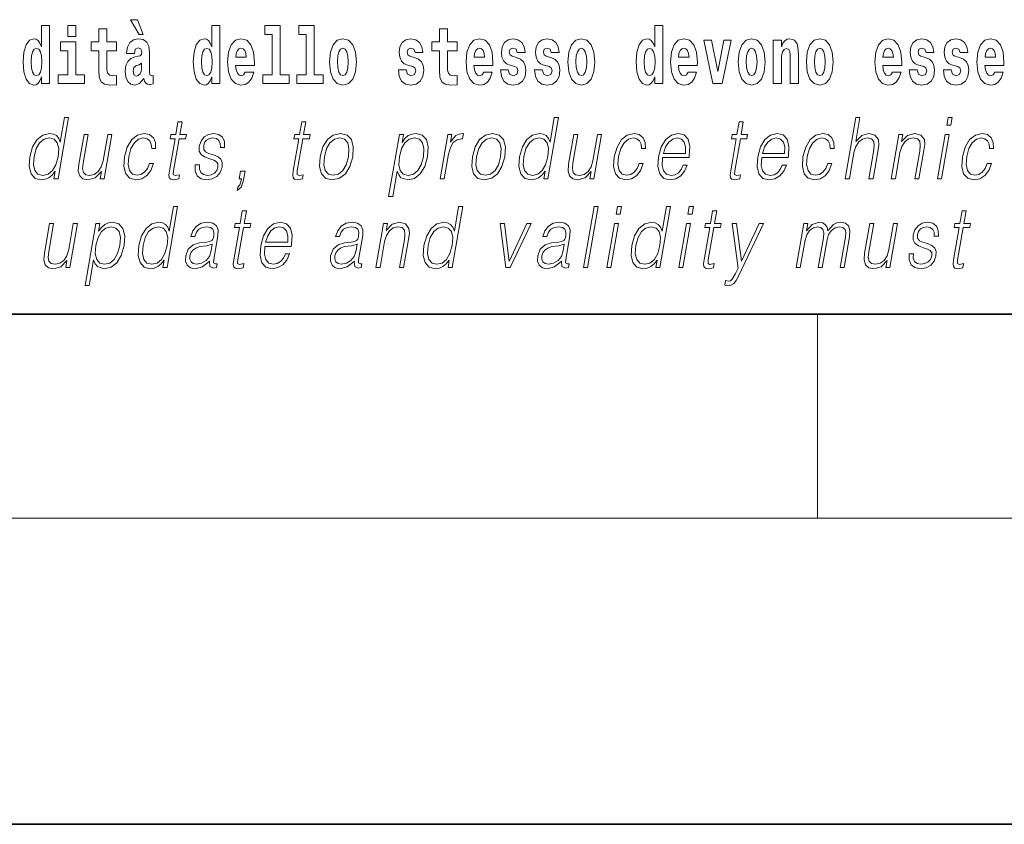
# Model space of a CAD drawing. Extents: x 0 to 420, y 0 to 297.
# Drawn here: x 346 to 365, y 0 to 16 of the extents above; entities that cross this region are included whole.
import ezdxf

# ---------------------------------------------------------------- set-up
doc = ezdxf.new("R2010")
doc.units = 0

msp = doc.modelspace()

# ---------------------------------------------------------------- linework, layer by layer
at = {"color": 7, "lineweight": 35}
for p, q in [((20, 10), (410, 10)), ((230, 10), (410, 10)), ((0, 0), (420, 0))]:
    msp.add_line(p, q, dxfattribs=at)
at = {"color": 7, "lineweight": 13}
for p, q in [((361.25, 6), (361.25, 10)), ((414, 6), (16, 6))]:
    msp.add_line(p, q, dxfattribs=at)
for points in [[(346.036285, 14.648403), (346.036285, 14.516847), (346.194946, 14.516847), (346.194946, 15.654887), (346.036285, 15.654887), (346.036285, 15.238029), (346.00412, 15.309354), (345.968597, 15.360074), (345.92865, 15.388604), (345.88208, 15.398114), (345.797729, 15.366414), (345.731171, 15.277654), (345.687897, 15.135002), (345.672363, 14.943215), (345.687897, 14.749844), (345.731171, 14.605607), (345.797729, 14.516847), (345.88208, 14.486732), (345.929779, 14.496242), (345.969727, 14.524772), (346.00412, 14.575492)], [(346.551086, 15.654887), (346.551086, 15.439325), (346.70755, 15.439325), (346.70755, 15.654887)], [(347.919128, 15.770594), (347.779327, 15.770594), (347.949066, 15.483706), (348.025635, 15.483706)], [(349.375916, 14.648403), (349.375916, 14.516847), (349.534546, 14.516847), (349.534546, 15.654887), (349.375916, 15.654887), (349.375916, 15.238029), (349.343719, 15.309354), (349.308228, 15.360075), (349.26828, 15.388605), (349.22168, 15.398115), (349.13736, 15.366415), (349.070801, 15.277654), (349.027527, 15.135002), (349.011993, 14.943215), (349.027527, 14.749844), (349.070801, 14.605608), (349.13736, 14.516847), (349.22168, 14.486732), (349.269379, 14.496242), (349.309326, 14.524772), (349.343719, 14.575493)], [(350.414398, 15.477365), (350.558655, 15.477365), (350.558655, 14.692783), (350.375549, 14.692783), (350.375549, 14.516847), (350.892609, 14.516847), (350.892609, 14.692783), (350.715088, 14.692783), (350.715088, 15.654887), (350.414398, 15.654887)], [(351.082336, 15.477365), (351.226562, 15.477365), (351.226562, 14.692783), (351.043488, 14.692783), (351.043488, 14.516847), (351.560516, 14.516847), (351.560516, 14.692783), (351.382996, 14.692783), (351.382996, 15.654887), (351.082336, 15.654887)], [(358.058899, 14.648404), (358.058899, 14.516848), (358.21756, 14.516848), (358.21756, 15.654888), (358.058899, 15.654888), (358.058899, 15.238029), (358.026733, 15.309355), (357.991211, 15.360075), (357.951294, 15.388605), (357.904663, 15.398115), (357.820374, 15.366415), (357.753784, 15.277655), (357.71051, 15.135003), (357.694977, 14.943216), (357.71051, 14.749845), (357.753784, 14.605608), (357.820374, 14.516848), (357.904663, 14.486732), (357.952393, 14.496243), (357.99234, 14.524773), (358.026733, 14.575493)], [(347.50415, 15.339469), (347.314453, 15.339469), (347.314453, 15.588316), (347.15799, 15.588316), (347.15799, 15.339469), (347.009338, 15.339469), (347.009338, 15.161947), (347.15799, 15.161947), (347.15799, 14.783129), (347.167969, 14.646818), (347.203491, 14.554887), (347.271179, 14.504167), (347.377686, 14.486732), (347.50415, 14.494657), (347.50415, 14.675348), (347.430939, 14.669008), (347.371033, 14.681688), (347.33551, 14.719728), (347.318878, 14.781544), (347.314453, 14.863965), (347.314453, 15.161947), (347.50415, 15.161947)], [(354.183411, 15.33947), (353.993652, 15.33947), (353.993652, 15.588317), (353.837219, 15.588317), (353.837219, 15.33947), (353.688538, 15.33947), (353.688538, 15.161948), (353.837219, 15.161948), (353.837219, 14.78313), (353.847229, 14.646818), (353.882721, 14.554888), (353.950409, 14.504168), (354.056915, 14.486732), (354.183411, 14.494658), (354.183411, 14.675348), (354.110168, 14.669008), (354.050262, 14.681688), (354.01474, 14.719729), (353.998108, 14.781545), (353.993652, 14.863965), (353.993652, 15.161948), (354.183411, 15.161948)], [(346.878418, 14.692783), (346.70755, 14.692783), (346.70755, 15.339469), (346.40686, 15.339469), (346.40686, 15.161947), (346.551086, 15.161947), (346.551086, 14.692783), (346.361389, 14.692783), (346.361389, 14.516847), (346.878418, 14.516847)], [(347.856995, 15.111227), (347.874756, 15.193647), (347.931335, 15.222178), (347.983459, 15.199988), (348.001221, 15.136587), (347.994568, 15.087452), (347.972382, 15.063677), (347.932434, 15.054167), (347.8703, 15.044657), (347.78598, 15.012957), (347.724945, 14.95431), (347.688354, 14.870305), (347.676147, 14.760939), (347.688354, 14.646818), (347.724945, 14.559642), (347.783752, 14.507337), (347.863647, 14.486732), (347.959045, 14.520017), (348.042267, 14.619873), (348.054474, 14.562812), (348.077789, 14.524772), (348.111084, 14.505752), (348.158783, 14.497827), (348.222015, 14.510507), (348.222015, 14.675348), (348.195374, 14.670593), (348.159882, 14.691198), (348.153229, 14.756184), (348.153229, 15.133417), (348.139923, 15.249124), (348.099976, 15.331544), (348.03006, 15.38068), (347.931335, 15.398115), (347.835907, 15.377509), (347.764893, 15.322034), (347.719421, 15.234859), (347.704987, 15.123907), (347.704987, 15.111227)], [(350.031616, 14.745089), (349.998352, 14.691198), (349.950623, 14.672178), (349.908447, 14.684858), (349.875183, 14.722898), (349.850769, 14.7863), (349.839661, 14.873475), (350.211365, 14.873475), (350.212463, 14.930535), (350.194702, 15.131832), (350.142578, 15.279239), (350.059357, 15.368), (349.946198, 15.398115), (349.838562, 15.366415), (349.755371, 15.277654), (349.702087, 15.133417), (349.684326, 14.943215), (349.702087, 14.749844), (349.755371, 14.605608), (349.836365, 14.516847), (349.942871, 14.486732), (350.031616, 14.502582), (350.102631, 14.548547), (350.156982, 14.627798), (350.198059, 14.745089)], [(351.681458, 14.941631), (351.699219, 14.746675), (351.751343, 14.604023), (351.834564, 14.516847), (351.945526, 14.486732), (352.055359, 14.516847), (352.13858, 14.604023), (352.190735, 14.746675), (352.209595, 14.941631), (352.190735, 15.135003), (352.13858, 15.279239), (352.05426, 15.366415), (351.944397, 15.398115), (351.834564, 15.366415), (351.751343, 15.279239), (351.699219, 15.135003)], [(353.314636, 14.854455), (353.35791, 14.82434), (353.373444, 14.76728), (353.34906, 14.697539), (353.278046, 14.670593), (353.210358, 14.702294), (353.183716, 14.791055), (353.032837, 14.791055), (353.04837, 14.661083), (353.096069, 14.564398), (353.172638, 14.507338), (353.276917, 14.486732), (353.384552, 14.507338), (353.463318, 14.564398), (353.512146, 14.656328), (353.528778, 14.77996), (353.516571, 14.87506), (353.483307, 14.947971), (353.426697, 15.000277), (353.346832, 15.031977), (353.260284, 15.052582), (353.219238, 15.079527), (353.203705, 15.136588), (353.222565, 15.192063), (353.274719, 15.215838), (353.335724, 15.190478), (353.360138, 15.128663), (353.512146, 15.128663), (353.512146, 15.131833), (353.495483, 15.239614), (353.448914, 15.32362), (353.374573, 15.37751), (353.276917, 15.39653), (353.179291, 15.37751), (353.108276, 15.322035), (353.063904, 15.236444), (353.049469, 15.125493), (353.060577, 15.033562), (353.093872, 14.960651), (353.147125, 14.908346), (353.220337, 14.87823)], [(354.707092, 14.74509), (354.673798, 14.691199), (354.626099, 14.672178), (354.583923, 14.684859), (354.550659, 14.722899), (354.526245, 14.7863), (354.515137, 14.873476), (354.886841, 14.873476), (354.887939, 14.930536), (354.870178, 15.131833), (354.818024, 15.27924), (354.734802, 15.368), (354.621643, 15.398115), (354.514038, 15.366415), (354.430817, 15.277655), (354.377563, 15.133418), (354.359802, 14.943216), (354.377563, 14.749845), (354.430817, 14.605608), (354.51181, 14.516848), (354.618317, 14.486732), (354.707092, 14.502583), (354.778076, 14.548548), (354.832458, 14.627798), (354.873505, 14.74509)], [(355.31842, 14.854456), (355.361694, 14.82434), (355.377228, 14.76728), (355.352814, 14.697539), (355.281799, 14.670594), (355.214111, 14.702294), (355.1875, 14.791055), (355.036621, 14.791055), (355.052124, 14.661083), (355.099854, 14.564398), (355.176392, 14.507338), (355.280701, 14.486732), (355.388306, 14.507338), (355.467102, 14.564398), (355.51593, 14.656328), (355.532562, 14.77996), (355.520355, 14.875061), (355.487061, 14.947971), (355.430481, 15.000277), (355.350586, 15.031977), (355.264038, 15.052582), (355.222992, 15.079528), (355.207458, 15.136588), (355.226318, 15.192063), (355.278473, 15.215838), (355.339508, 15.190478), (355.363892, 15.128663), (355.51593, 15.128663), (355.51593, 15.131833), (355.499268, 15.239614), (355.452667, 15.32362), (355.378326, 15.37751), (355.280701, 15.39653), (355.183044, 15.37751), (355.112061, 15.322035), (355.067688, 15.236444), (355.053253, 15.125493), (355.064331, 15.033562), (355.097626, 14.960651), (355.150879, 14.908346), (355.224121, 14.878231)], [(355.986328, 14.854456), (356.029602, 14.82434), (356.045135, 14.76728), (356.020752, 14.697539), (355.949738, 14.670594), (355.88205, 14.702294), (355.855408, 14.791055), (355.704529, 14.791055), (355.720062, 14.661084), (355.767761, 14.564398), (355.84433, 14.507338), (355.948608, 14.486732), (356.056244, 14.507338), (356.13501, 14.564398), (356.183838, 14.656329), (356.20047, 14.77996), (356.188263, 14.875061), (356.154999, 14.947971), (356.098389, 15.000277), (356.018524, 15.031977), (355.931976, 15.052583), (355.89093, 15.079528), (355.875397, 15.136588), (355.894257, 15.192063), (355.946411, 15.215838), (356.007416, 15.190478), (356.03183, 15.128663), (356.183838, 15.128663), (356.183838, 15.131833), (356.167175, 15.239614), (356.120605, 15.32362), (356.046265, 15.37751), (355.948608, 15.39653), (355.850983, 15.37751), (355.779968, 15.322035), (355.735596, 15.236444), (355.721161, 15.125493), (355.732269, 15.033562), (355.765564, 14.960651), (355.818817, 14.908346), (355.892029, 14.878231)], [(356.356934, 14.941631), (356.374664, 14.746675), (356.426819, 14.604023), (356.51004, 14.516848), (356.620972, 14.486732), (356.730835, 14.516848), (356.814026, 14.604023), (356.86618, 14.746675), (356.88504, 14.941631), (356.86618, 15.135003), (356.814026, 15.27924), (356.729706, 15.366415), (356.619873, 15.398115), (356.51004, 15.366415), (356.426819, 15.27924), (356.374664, 15.135003)], [(358.71463, 14.74509), (358.681335, 14.691199), (358.633636, 14.672179), (358.591461, 14.684859), (358.558167, 14.722899), (358.533752, 14.7863), (358.522675, 14.873476), (358.894348, 14.873476), (358.895477, 14.930536), (358.877716, 15.131833), (358.825562, 15.27924), (358.742371, 15.368), (358.629181, 15.398116), (358.521576, 15.366415), (358.438354, 15.277655), (358.385101, 15.133418), (358.36734, 14.943216), (358.385101, 14.749845), (358.438354, 14.605609), (358.519348, 14.516848), (358.625854, 14.486732), (358.71463, 14.502583), (358.785645, 14.548548), (358.839996, 14.627799), (358.881042, 14.74509)], [(359.023071, 15.368), (359.201691, 14.516848), (359.384766, 14.516848), (359.561157, 15.368), (359.413605, 15.368), (359.294891, 14.756185), (359.171753, 15.368)], [(359.696533, 14.941631), (359.714294, 14.746675), (359.766418, 14.604024), (359.84964, 14.516848), (359.960602, 14.486732), (360.070435, 14.516848), (360.153656, 14.604024), (360.205811, 14.746675), (360.22467, 14.941631), (360.205811, 15.135003), (360.153656, 15.27924), (360.069336, 15.366415), (359.959473, 15.398116), (359.84964, 15.366415), (359.766418, 15.27924), (359.714294, 15.135003)], [(360.383301, 15.368001), (360.383301, 14.516848), (360.541992, 14.516848), (360.541992, 14.940046), (360.546417, 15.055753), (360.563049, 15.138173), (360.595215, 15.187309), (360.645172, 15.204744), (360.686218, 15.188894), (360.708405, 15.147683), (360.716187, 15.079528), (360.718384, 14.990767), (360.718384, 14.516848), (360.877045, 14.516848), (360.877045, 15.033563), (360.87149, 15.185724), (360.849304, 15.299845), (360.798279, 15.371171), (360.707275, 15.396531), (360.654053, 15.387021), (360.60965, 15.35849), (360.573059, 15.309355), (360.541992, 15.238029), (360.541992, 15.368001)], [(361.032379, 14.941631), (361.05014, 14.746675), (361.102295, 14.604024), (361.185486, 14.516848), (361.296448, 14.486732), (361.406281, 14.516848), (361.489502, 14.604024), (361.541626, 14.746675), (361.560486, 14.941631), (361.541626, 15.135003), (361.489502, 15.27924), (361.405182, 15.366416), (361.295349, 15.398116), (361.185486, 15.366416), (361.102295, 15.27924), (361.05014, 15.135003)], [(362.722168, 14.74509), (362.688873, 14.691199), (362.641174, 14.672179), (362.598999, 14.684859), (362.565735, 14.722899), (362.541321, 14.786301), (362.530212, 14.873476), (362.901917, 14.873476), (362.903015, 14.930537), (362.885254, 15.131834), (362.833099, 15.27924), (362.749878, 15.368001), (362.636719, 15.398116), (362.529114, 15.366416), (362.445892, 15.277655), (362.392639, 15.133419), (362.374878, 14.943217), (362.392639, 14.749846), (362.445892, 14.605609), (362.526886, 14.516848), (362.633392, 14.486732), (362.722168, 14.502583), (362.793152, 14.548549), (362.847534, 14.627799), (362.88858, 14.74509)], [(363.333496, 14.854456), (363.37677, 14.824341), (363.392303, 14.767281), (363.367889, 14.697539), (363.296875, 14.670594), (363.229187, 14.702294), (363.202576, 14.791056), (363.051697, 14.791056), (363.0672, 14.661084), (363.114929, 14.564399), (363.191467, 14.507338), (363.295776, 14.486732), (363.403381, 14.507338), (363.482178, 14.564399), (363.531006, 14.656329), (363.547638, 14.779961), (363.535431, 14.875061), (363.502136, 14.947972), (363.445557, 15.000278), (363.365662, 15.031978), (363.279114, 15.052583), (363.238068, 15.079528), (363.222534, 15.136589), (363.241394, 15.192064), (363.293549, 15.215839), (363.354584, 15.190479), (363.378967, 15.128664), (363.531006, 15.128664), (363.531006, 15.131834), (363.514343, 15.239614), (363.467743, 15.323621), (363.393402, 15.377511), (363.295776, 15.396531), (363.19812, 15.377511), (363.127136, 15.322036), (363.082764, 15.236444), (363.068329, 15.125494), (363.079407, 15.033563), (363.112701, 14.960652), (363.165955, 14.908346), (363.239197, 14.878231)], [(364.001404, 14.854456), (364.044678, 14.824341), (364.060211, 14.767281), (364.035828, 14.697539), (363.964813, 14.670594), (363.897125, 14.702295), (363.870483, 14.791056), (363.719604, 14.791056), (363.735138, 14.661084), (363.782837, 14.564399), (363.859406, 14.507339), (363.963684, 14.486732), (364.07132, 14.507339), (364.150085, 14.564399), (364.198914, 14.656329), (364.215546, 14.779961), (364.203339, 14.875061), (364.170074, 14.947972), (364.113464, 15.000278), (364.0336, 15.031978), (363.947052, 15.052583), (363.906006, 15.079528), (363.890472, 15.136589), (363.909332, 15.192064), (363.961487, 15.215839), (364.022491, 15.190479), (364.046906, 15.128664), (364.198914, 15.128664), (364.198914, 15.131834), (364.182251, 15.239614), (364.135681, 15.323621), (364.06134, 15.377511), (363.963684, 15.396531), (363.866058, 15.377511), (363.795044, 15.322036), (363.750671, 15.236444), (363.736237, 15.125494), (363.747345, 15.033563), (363.78064, 14.960652), (363.833893, 14.908347), (363.907104, 14.878231)], [(364.725922, 14.74509), (364.692627, 14.6912), (364.644928, 14.672179), (364.602783, 14.684859), (364.569489, 14.7229), (364.545074, 14.786301), (364.533997, 14.873476), (364.90567, 14.873476), (364.906769, 14.930537), (364.889038, 15.131834), (364.836884, 15.27924), (364.753662, 15.368001), (364.640503, 15.398116), (364.532867, 15.366416), (364.449646, 15.277655), (364.396393, 15.133419), (364.378662, 14.943217), (364.396393, 14.749846), (364.449646, 14.605609), (364.53064, 14.516849), (364.637177, 14.486732), (364.725922, 14.502584), (364.796936, 14.548549), (364.851318, 14.627799), (364.892334, 14.74509)], [(345.935333, 15.207912), (345.980804, 15.190477), (346.014099, 15.141342), (346.036285, 15.057337), (346.044067, 14.943215), (346.036285, 14.827509), (346.014099, 14.743504), (345.979706, 14.692783), (345.935333, 14.676933), (345.892059, 14.692783), (345.858765, 14.743504), (345.837677, 14.827509), (345.831024, 14.943215), (345.837677, 15.057337), (345.858765, 15.139757), (345.892059, 15.190477)], [(349.274933, 15.207913), (349.320435, 15.190478), (349.353699, 15.141342), (349.375916, 15.057337), (349.383667, 14.943215), (349.375916, 14.82751), (349.353699, 14.743504), (349.319336, 14.692783), (349.274933, 14.676933), (349.231659, 14.692783), (349.198364, 14.743504), (349.177307, 14.82751), (349.170654, 14.943215), (349.177307, 15.057337), (349.198364, 15.139757), (349.231659, 15.190478)], [(350.049377, 15.036732), (349.843018, 15.036732), (349.851868, 15.109642), (349.875183, 15.165118), (349.907349, 15.199988), (349.946198, 15.212668), (349.987244, 15.199988), (350.019409, 15.166703), (350.039398, 15.111227)], [(351.945526, 15.209498), (351.989899, 15.192063), (352.023193, 15.141343), (352.043152, 15.057337), (352.050934, 14.943216), (352.043152, 14.82751), (352.023193, 14.743505), (351.989899, 14.692783), (351.945526, 14.676933), (351.900024, 14.692783), (351.86676, 14.74509), (351.846771, 14.83068), (351.840118, 14.949556), (351.846771, 15.060507), (351.867859, 15.141343), (351.901123, 15.192063)], [(354.724823, 15.036732), (354.518463, 15.036732), (354.527344, 15.109643), (354.550659, 15.165118), (354.582825, 15.199988), (354.621643, 15.212668), (354.66272, 15.199988), (354.694885, 15.166703), (354.714844, 15.111228)], [(356.620972, 15.209498), (356.665344, 15.192063), (356.698639, 15.141343), (356.718628, 15.057338), (356.726379, 14.943216), (356.718628, 14.827511), (356.698639, 14.743505), (356.665344, 14.692784), (356.620972, 14.676934), (356.5755, 14.692784), (356.542206, 14.74509), (356.522217, 14.83068), (356.515564, 14.949556), (356.522217, 15.060508), (356.543304, 15.141343), (356.576599, 15.192063)], [(357.957947, 15.207914), (358.003418, 15.190478), (358.036713, 15.141343), (358.058899, 15.057338), (358.06665, 14.943216), (358.058899, 14.827511), (358.036713, 14.743505), (358.002319, 14.692784), (357.957947, 14.676934), (357.914673, 14.692784), (357.881378, 14.743505), (357.860291, 14.827511), (357.853638, 14.943216), (357.860291, 15.057338), (357.881378, 15.139758), (357.914673, 15.190478)], [(358.732361, 15.036733), (358.526001, 15.036733), (358.534882, 15.109643), (358.558167, 15.165118), (358.590363, 15.199989), (358.629181, 15.212669), (358.670227, 15.199989), (358.702423, 15.166703), (358.722382, 15.111228)], [(359.960602, 15.209499), (360.004974, 15.192064), (360.038269, 15.141343), (360.058228, 15.057338), (360.06601, 14.943216), (360.058228, 14.827511), (360.038269, 14.743505), (360.004974, 14.692784), (359.960602, 14.676934), (359.9151, 14.692784), (359.881836, 14.74509), (359.861847, 14.830681), (359.855194, 14.949556), (359.861847, 15.060508), (359.882935, 15.141343), (359.916199, 15.192064)], [(361.296448, 15.209499), (361.34082, 15.192064), (361.374115, 15.141344), (361.394073, 15.057338), (361.401855, 14.943216), (361.394073, 14.827511), (361.374115, 14.743505), (361.34082, 14.692784), (361.296448, 14.676934), (361.250946, 14.692784), (361.217651, 14.74509), (361.197693, 14.830681), (361.19104, 14.949556), (361.197693, 15.060508), (361.218781, 15.141344), (361.252075, 15.192064)], [(362.739899, 15.036733), (362.533539, 15.036733), (362.542419, 15.109643), (362.565735, 15.165119), (362.5979, 15.199989), (362.636719, 15.212669), (362.677795, 15.199989), (362.709961, 15.166704), (362.729919, 15.111228)], [(364.743683, 15.036733), (364.537292, 15.036733), (364.546204, 15.109644), (364.569489, 15.165119), (364.601654, 15.199989), (364.640503, 15.212669), (364.681549, 15.199989), (364.713715, 15.166704), (364.733704, 15.111229)], [(347.999023, 14.82117), (347.990112, 14.756184), (347.966827, 14.707048), (347.932434, 14.675348), (347.891388, 14.665838), (347.845886, 14.692783), (347.829254, 14.762524), (347.84256, 14.83068), (347.882507, 14.867135), (347.950195, 14.886155), (347.999023, 14.91944)], [(346.567505, 13.853683), (346.487427, 13.853683), (346.403381, 13.369678), (346.37207, 13.443112), (346.328217, 13.498189), (346.268311, 13.5299), (346.194214, 13.541582), (346.061859, 13.509871), (345.949036, 13.421415), (345.861359, 13.277883), (345.806671, 13.08595), (345.794403, 12.892347), (345.831207, 12.750484), (345.910339, 12.660358), (346.03064, 12.630317), (346.108765, 12.642), (346.179413, 12.672042), (346.244751, 12.725449), (346.304535, 12.800553), (346.279053, 12.653683), (346.359131, 12.653683)], [(348.791107, 13.768564), (348.710999, 13.768564), (348.667786, 13.519886), (348.572998, 13.519886), (348.558807, 13.438106), (348.653595, 13.438106), (348.544067, 12.807229), (348.534424, 12.728787), (348.540894, 12.673711), (348.569061, 12.643669), (348.623108, 12.631986), (348.725098, 12.650345), (348.739014, 12.730456), (348.658691, 12.713766), (348.61972, 12.735463), (348.624176, 12.807229), (348.733704, 13.438106), (348.861877, 13.438106), (348.876099, 13.519886), (348.747925, 13.519886)], [(351.217468, 13.768564), (351.13736, 13.768564), (351.094177, 13.519886), (350.99939, 13.519886), (350.985168, 13.438106), (351.079956, 13.438106), (350.970428, 12.807229), (350.960815, 12.728787), (350.967285, 12.673711), (350.995422, 12.643669), (351.049469, 12.631986), (351.151459, 12.650345), (351.165375, 12.730456), (351.085052, 12.713766), (351.046082, 12.735463), (351.050537, 12.807229), (351.160095, 13.438106), (351.288269, 13.438106), (351.30246, 13.519886), (351.174286, 13.519886)], [(356.170959, 13.853683), (356.09082, 13.853683), (356.006775, 13.369678), (355.975464, 13.443112), (355.931641, 13.498189), (355.871704, 13.5299), (355.797638, 13.541582), (355.665283, 13.509871), (355.55246, 13.421415), (355.464783, 13.277883), (355.410095, 13.08595), (355.397827, 12.892347), (355.434631, 12.750484), (355.513763, 12.660358), (355.634064, 12.630317), (355.712189, 12.642), (355.782837, 12.672042), (355.848175, 12.725449), (355.907959, 12.800553), (355.882446, 12.653683), (355.962555, 12.653683)], [(359.795959, 13.768564), (359.715851, 13.768564), (359.672668, 13.519886), (359.577881, 13.519886), (359.56366, 13.438106), (359.658447, 13.438106), (359.54892, 12.807229), (359.539307, 12.728787), (359.545776, 12.673711), (359.573914, 12.643669), (359.62796, 12.631986), (359.72995, 12.650345), (359.743866, 12.730456), (359.663544, 12.713766), (359.624573, 12.735463), (359.629028, 12.807229), (359.738586, 13.438106), (359.86676, 13.438106), (359.880951, 13.519886), (359.752777, 13.519886)], [(361.795319, 12.653683), (361.875427, 12.653683), (361.964111, 13.164392), (361.999695, 13.284559), (362.059387, 13.374684), (362.135986, 13.43143), (362.227905, 13.453127), (362.311493, 13.434768), (362.354858, 13.384698), (362.365448, 13.29958), (362.351257, 13.179413), (362.259979, 12.653683), (362.340088, 12.653683), (362.431671, 13.181082), (362.451416, 13.317939), (362.445068, 13.419746), (362.377655, 13.508203), (362.259277, 13.541582), (362.118805, 13.501527), (362.00238, 13.384698), (362.083801, 13.853683), (362.003723, 13.853683)], [(363.787628, 13.703474), (363.867737, 13.703474), (363.893829, 13.853683), (363.813721, 13.853683)], [(347.413239, 13.519886), (347.33313, 13.519886), (347.244141, 13.007507), (347.20697, 12.885672), (347.14859, 12.795547), (347.070343, 12.737132), (346.979034, 12.718773), (346.901245, 12.732125), (346.855652, 12.777187), (346.840668, 12.852292), (346.851501, 12.960776), (346.948578, 13.519886), (346.868469, 13.519886), (346.767334, 12.93741), (346.757202, 12.802222), (346.78476, 12.70709), (346.848328, 12.650345), (346.948975, 12.630317), (347.090515, 12.668704), (347.209412, 12.792209), (347.185364, 12.653683), (347.262817, 12.653683)], [(348.151611, 12.952431), (348.110474, 12.853961), (348.05365, 12.780525), (347.985748, 12.735463), (347.909698, 12.720442), (347.820312, 12.743808), (347.761993, 12.815575), (347.73526, 12.930735), (347.746765, 13.089288), (347.789459, 13.242834), (347.856201, 13.357994), (347.939117, 13.428092), (348.035614, 13.453127), (348.105103, 13.438106), (348.157928, 13.396381), (348.187744, 13.329621), (348.195648, 13.244503), (348.273071, 13.244503), (348.268585, 13.36467), (348.228729, 13.458134), (348.153992, 13.519886), (348.050964, 13.541582), (347.917267, 13.509871), (347.804169, 13.419746), (347.717529, 13.274545), (347.662537, 13.080943), (347.650879, 12.890678), (347.686615, 12.750484), (347.767395, 12.662027), (347.887665, 12.631986), (348.003601, 12.653683), (348.102722, 12.717104), (348.178864, 12.817244), (348.23172, 12.952431)], [(349.051453, 12.924058), (349.050293, 12.802222), (349.088837, 12.708759), (349.163086, 12.652014), (349.270142, 12.630317), (349.383118, 12.650345), (349.474579, 12.700415), (349.541595, 12.778856), (349.577698, 12.878996), (349.579987, 12.969121), (349.554199, 13.03588), (349.497192, 13.084281), (349.409058, 13.122667), (349.317841, 13.15104), (349.252289, 13.181082), (349.216339, 13.227814), (349.214996, 13.304586), (349.234467, 13.363001), (349.27359, 13.411402), (349.328217, 13.441443), (349.39566, 13.453127), (349.466797, 13.439775), (349.515137, 13.403057), (349.541046, 13.344643), (349.543457, 13.2662), (349.626221, 13.2662), (349.622192, 13.38136), (349.585205, 13.468147), (349.513031, 13.521555), (349.412354, 13.541582), (349.310059, 13.521555), (349.226624, 13.471485), (349.1633, 13.391374), (349.129883, 13.291235), (349.127747, 13.194434), (349.16452, 13.129343), (349.233582, 13.080943), (349.336365, 13.042556), (349.411865, 13.015852), (349.465668, 12.987479), (349.494476, 12.945755), (349.495178, 12.880665), (349.470245, 12.813906), (349.425507, 12.763836), (349.362305, 12.730456), (349.281494, 12.718773), (349.20932, 12.733794), (349.15918, 12.775518), (349.133087, 12.840609), (349.134216, 12.924058)], [(351.50058, 13.08595), (351.487, 12.892347), (351.524811, 12.748815), (351.609589, 12.660358), (351.739532, 12.631986), (351.879578, 12.662027), (351.994812, 12.748815), (352.081146, 12.892347), (352.137451, 13.08595), (352.148376, 13.279552), (352.111603, 13.421415), (352.026825, 13.509871), (351.897461, 13.541582), (351.757111, 13.509871), (351.641602, 13.421415), (351.553925, 13.277883)], [(352.841156, 12.304865), (352.921265, 12.304865), (353.007935, 12.803891), (353.039978, 12.727118), (353.083832, 12.672042), (353.216797, 12.630317), (353.350159, 12.660358), (353.463013, 12.748815), (353.55069, 12.892347), (353.606995, 13.08595), (353.617615, 13.277883), (353.581146, 13.421415), (353.500366, 13.509871), (353.379028, 13.541582), (353.298218, 13.5299), (353.227295, 13.498189), (353.162689, 13.441443), (353.105286, 13.36467), (353.132263, 13.519886), (353.052124, 13.519886)], [(353.853455, 12.653683), (353.933594, 12.653683), (354.017029, 13.134351), (354.053284, 13.2662), (354.108521, 13.361332), (354.183807, 13.418077), (354.279419, 13.438106), (354.2901, 13.438106), (354.308075, 13.541582), (354.298706, 13.541582), (354.225922, 13.5299), (354.161957, 13.499858), (354.10434, 13.444781), (354.054932, 13.368009), (354.081329, 13.519886), (354.003876, 13.519886)], [(354.483704, 13.08595), (354.470123, 12.892347), (354.507965, 12.748815), (354.592743, 12.660358), (354.722656, 12.631986), (354.862732, 12.662027), (354.977936, 12.748815), (355.06427, 12.892347), (355.120605, 13.08595), (355.131531, 13.279552), (355.094727, 13.421415), (355.009949, 13.509871), (354.880615, 13.541582), (354.740234, 13.509871), (354.624756, 13.421415), (354.537079, 13.277883)], [(357.016663, 13.519886), (356.936523, 13.519886), (356.847565, 13.007507), (356.810364, 12.885672), (356.752014, 12.795547), (356.673767, 12.737132), (356.582458, 12.718773), (356.504669, 12.732125), (356.459076, 12.777187), (356.444092, 12.852292), (356.454926, 12.960776), (356.552002, 13.519886), (356.471893, 13.519886), (356.370728, 12.93741), (356.360626, 12.802222), (356.388184, 12.70709), (356.451752, 12.650345), (356.552399, 12.630317), (356.693939, 12.668704), (356.812836, 12.792209), (356.788788, 12.653683), (356.866241, 12.653683)], [(357.755005, 12.952431), (357.713867, 12.853961), (357.657074, 12.780525), (357.589172, 12.735463), (357.513123, 12.720442), (357.423706, 12.743808), (357.365417, 12.815575), (357.338684, 12.930735), (357.350189, 13.089288), (357.392883, 13.242834), (357.459595, 13.357994), (357.542542, 13.428092), (357.639038, 13.453127), (357.708496, 13.438106), (357.761353, 13.396381), (357.791138, 13.329621), (357.799072, 13.244503), (357.876495, 13.244503), (357.872009, 13.36467), (357.832153, 13.458134), (357.757416, 13.519886), (357.654388, 13.541582), (357.520691, 13.509871), (357.407593, 13.419746), (357.320923, 13.274545), (357.265961, 13.080943), (357.254272, 12.890678), (357.290039, 12.750484), (357.370789, 12.662027), (357.491089, 12.631986), (357.606995, 12.653683), (357.706146, 12.717104), (357.782288, 12.817244), (357.835144, 12.952431)], [(358.215393, 13.067591), (358.732117, 13.067591), (358.737885, 13.10097), (358.748993, 13.287897), (358.715637, 13.426423), (358.636963, 13.511541), (358.519348, 13.541582), (358.385651, 13.509871), (358.275482, 13.421415), (358.188843, 13.276214), (358.135193, 13.082612), (358.121887, 12.890678), (358.157349, 12.748815), (358.236786, 12.660358), (358.358429, 12.630317), (358.47168, 12.652014), (358.568298, 12.708759), (358.645691, 12.800553), (358.697266, 12.92072), (358.617126, 12.92072), (358.578308, 12.835602), (358.523254, 12.772181), (358.456207, 12.732125), (358.37912, 12.718773), (358.290771, 12.74047), (358.231873, 12.808898), (358.205017, 12.915713), (358.214508, 13.062584)], [(360.158661, 13.067591), (360.675385, 13.067591), (360.681183, 13.10097), (360.692261, 13.287897), (360.658905, 13.426423), (360.580231, 13.511541), (360.462616, 13.541582), (360.328918, 13.509871), (360.218781, 13.421415), (360.132141, 13.276214), (360.078491, 13.082612), (360.065186, 12.890678), (360.100647, 12.748815), (360.180084, 12.660358), (360.301697, 12.630317), (360.414948, 12.652014), (360.511597, 12.708759), (360.588959, 12.800553), (360.640533, 12.92072), (360.560425, 12.92072), (360.521606, 12.835602), (360.466522, 12.772181), (360.399475, 12.732125), (360.322388, 12.718773), (360.234039, 12.74047), (360.175171, 12.808898), (360.148315, 12.915713), (360.157806, 13.062584)], [(361.454895, 12.952431), (361.413757, 12.853961), (361.356964, 12.780525), (361.289062, 12.735463), (361.213013, 12.720442), (361.123596, 12.743808), (361.065308, 12.815575), (361.038574, 12.930735), (361.050079, 13.089288), (361.092773, 13.242834), (361.159485, 13.357994), (361.242432, 13.428092), (361.338928, 13.453127), (361.408386, 13.438106), (361.461243, 13.396381), (361.491028, 13.329621), (361.498962, 13.244503), (361.576385, 13.244503), (361.571899, 13.36467), (361.532043, 13.458134), (361.457306, 13.519886), (361.354279, 13.541582), (361.220581, 13.509871), (361.107483, 13.419746), (361.020813, 13.274545), (360.965851, 13.080943), (360.954163, 12.890678), (360.989929, 12.750484), (361.070679, 12.662027), (361.190979, 12.631986), (361.306885, 12.653683), (361.406036, 12.717104), (361.482178, 12.817244), (361.535034, 12.952431)], [(362.697662, 12.653683), (362.777771, 12.653683), (362.866455, 13.164392), (362.902008, 13.284559), (362.960693, 13.376353), (363.037292, 13.433099), (363.127563, 13.453127), (363.210114, 13.436437), (363.255127, 13.388036), (363.266571, 13.307924), (363.254883, 13.194434), (363.16098, 12.653683), (363.241089, 12.653683), (363.337036, 13.206117), (363.353882, 13.326283), (363.346069, 13.419746), (363.278656, 13.508203), (363.158936, 13.541582), (363.018463, 13.501527), (362.901459, 13.38136), (362.925537, 13.519886), (362.848083, 13.519886)], [(363.605347, 12.653683), (363.685455, 12.653683), (363.835876, 13.519886), (363.755737, 13.519886)], [(364.580933, 12.952431), (364.539795, 12.853961), (364.482971, 12.780525), (364.41507, 12.735463), (364.33902, 12.720442), (364.249603, 12.743808), (364.191315, 12.815575), (364.164581, 12.930735), (364.176086, 13.089288), (364.218781, 13.242834), (364.285492, 13.357994), (364.368439, 13.428092), (364.464905, 13.453127), (364.534424, 13.438106), (364.58725, 13.396381), (364.617035, 13.329621), (364.624939, 13.244503), (364.702393, 13.244503), (364.697906, 13.36467), (364.658051, 13.458134), (364.583313, 13.519886), (364.480286, 13.541582), (364.346588, 13.509871), (364.233459, 13.419746), (364.146851, 13.274545), (364.091858, 13.080943), (364.08017, 12.890678), (364.115906, 12.750484), (364.196686, 12.662027), (364.316986, 12.631986), (364.432922, 12.653683), (364.532043, 12.717104), (364.608185, 12.817244), (364.661041, 12.952431)], [(345.889465, 13.08595), (345.931396, 13.242834), (345.998108, 13.357994), (346.085052, 13.428092), (346.189545, 13.453127), (346.283997, 13.428092), (346.345245, 13.357994), (346.372009, 13.242834), (346.360779, 13.08595), (346.31723, 12.927396), (346.251831, 12.812236), (346.164886, 12.742139), (346.062012, 12.718773), (345.965942, 12.742139), (345.904968, 12.813906), (345.878235, 12.929065)], [(351.583374, 13.08595), (351.626617, 13.242834), (351.692017, 13.357994), (351.778961, 13.428092), (351.882111, 13.453127), (351.976562, 13.428092), (352.039154, 13.357994), (352.064575, 13.242834), (352.054688, 13.08595), (352.009796, 12.927396), (351.944702, 12.813906), (351.857727, 12.743808), (351.754883, 12.720442), (351.660126, 12.743808), (351.597534, 12.813906), (351.570526, 12.927396)], [(353.05423, 13.08595), (353.096161, 13.242834), (353.16156, 13.357994), (353.247162, 13.428092), (353.351654, 13.453127), (353.446106, 13.428092), (353.508698, 13.357994), (353.534119, 13.242834), (353.524231, 13.08595), (353.47934, 12.927396), (353.41394, 12.812236), (353.326996, 12.742139), (353.224121, 12.718773), (353.129395, 12.742139), (353.06842, 12.813906), (353.041687, 12.929065)], [(354.566498, 13.08595), (354.609772, 13.242834), (354.675171, 13.357994), (354.762085, 13.428092), (354.865265, 13.453127), (354.959717, 13.428092), (355.022308, 13.357994), (355.047699, 13.242834), (355.037842, 13.08595), (354.99292, 12.927396), (354.927826, 12.813906), (354.840881, 12.743808), (354.738037, 12.720442), (354.64328, 12.743808), (354.580688, 12.813906), (354.55365, 12.927396)], [(355.492859, 13.08595), (355.53479, 13.242834), (355.601532, 13.357994), (355.688477, 13.428092), (355.792969, 13.453127), (355.887421, 13.428092), (355.948669, 13.357994), (355.975403, 13.242834), (355.964203, 13.08595), (355.920654, 12.927396), (355.855225, 12.812236), (355.768311, 12.742139), (355.665436, 12.718773), (355.569336, 12.742139), (355.508392, 12.813906), (355.481659, 12.929065)], [(358.229584, 13.149371), (358.271637, 13.276214), (358.333557, 13.371346), (358.412079, 13.43143), (358.502625, 13.453127), (358.582977, 13.43143), (358.639587, 13.373015), (358.665527, 13.276214), (358.663513, 13.149371)], [(360.172852, 13.149371), (360.214905, 13.276214), (360.276825, 13.371346), (360.355347, 13.43143), (360.445923, 13.453127), (360.526276, 13.43143), (360.582886, 13.373015), (360.608795, 13.276214), (360.606812, 13.149371)], [(349.87323, 12.421694), (349.953186, 12.490122), (349.992645, 12.601944), (350.027405, 12.802222), (349.939301, 12.802222), (349.913513, 12.653683), (349.954895, 12.653683), (349.944763, 12.595268), (349.924377, 12.531847), (349.884216, 12.485115)], [(348.704834, 12.112073), (348.624695, 12.112073), (348.540649, 11.628067), (348.509338, 11.701503), (348.465515, 11.756579), (348.405579, 11.78829), (348.331512, 11.799973), (348.199158, 11.768262), (348.086334, 11.679806), (347.998657, 11.536273), (347.94397, 11.34434), (347.931702, 11.150738), (347.968506, 11.008874), (348.047638, 10.918749), (348.167938, 10.888707), (348.246063, 10.90039), (348.316711, 10.930431), (348.38205, 10.983839), (348.441833, 11.058944), (348.416321, 10.912073), (348.496429, 10.912073)], [(350.052765, 12.026955), (349.972656, 12.026955), (349.929443, 11.778275), (349.834656, 11.778275), (349.820465, 11.696496), (349.915253, 11.696496), (349.805725, 11.065619), (349.796082, 10.987177), (349.802551, 10.9321), (349.830719, 10.902059), (349.884766, 10.890376), (349.986755, 10.908735), (350.000671, 10.988846), (349.920349, 10.972157), (349.881378, 10.993854), (349.885834, 11.065619), (349.995361, 11.696496), (350.123535, 11.696496), (350.137756, 11.778275), (350.009583, 11.778275)], [(354.29483, 12.112073), (354.214722, 12.112073), (354.130676, 11.628067), (354.099365, 11.701503), (354.055511, 11.756579), (353.995605, 11.78829), (353.921509, 11.799973), (353.789185, 11.768262), (353.676331, 11.679806), (353.588654, 11.536273), (353.533966, 11.34434), (353.521729, 11.150738), (353.558502, 11.008874), (353.637634, 10.918749), (353.757935, 10.888707), (353.83606, 10.90039), (353.906708, 10.930431), (353.972046, 10.983839), (354.03186, 11.058944), (354.006348, 10.912073), (354.086456, 10.912073)], [(356.663696, 10.912073), (356.743805, 10.912073), (356.952179, 12.112073), (356.87207, 12.112073)], [(357.301025, 11.961864), (357.381165, 11.961864), (357.407227, 12.112073), (357.327118, 12.112073)], [(358.368317, 12.112073), (358.288208, 12.112073), (358.204163, 11.628068), (358.172852, 11.701503), (358.128998, 11.756579), (358.069092, 11.78829), (357.994995, 11.799973), (357.862671, 11.768262), (357.749817, 11.679806), (357.66214, 11.536273), (357.607452, 11.34434), (357.595215, 11.150738), (357.631989, 11.008874), (357.711121, 10.918749), (357.831421, 10.888707), (357.909546, 10.900391), (357.980194, 10.930432), (358.045532, 10.983839), (358.105347, 11.058944), (358.079834, 10.912073), (358.159943, 10.912073)], [(358.711823, 11.961864), (358.791931, 11.961864), (358.818024, 12.112073), (358.737915, 12.112073)], [(359.275635, 12.026955), (359.195526, 12.026955), (359.152344, 11.778276), (359.057556, 11.778276), (359.043335, 11.696496), (359.138153, 11.696496), (359.028595, 11.065619), (359.018982, 10.987178), (359.025452, 10.932101), (359.053589, 10.90206), (359.107666, 10.890376), (359.209656, 10.908735), (359.223541, 10.988847), (359.143219, 10.972157), (359.104248, 10.993854), (359.108704, 11.065619), (359.218262, 11.696496), (359.346436, 11.696496), (359.360626, 11.778276), (359.232452, 11.778276)], [(364.164948, 12.026955), (364.084839, 12.026955), (364.041626, 11.778276), (363.946838, 11.778276), (363.932648, 11.696496), (364.027435, 11.696496), (363.917908, 11.065619), (363.908264, 10.987178), (363.914734, 10.932101), (363.942902, 10.90206), (363.996948, 10.890376), (364.098938, 10.908735), (364.112854, 10.988847), (364.032532, 10.972157), (363.993561, 10.993854), (363.998016, 11.065619), (364.107544, 11.696496), (364.235718, 11.696496), (364.249939, 11.778276), (364.121765, 11.778276)], [(346.738037, 11.778275), (346.657928, 11.778275), (346.568939, 11.265898), (346.531769, 11.144062), (346.473389, 11.053936), (346.395142, 10.995522), (346.303833, 10.977163), (346.226044, 10.990515), (346.180481, 11.035578), (346.165466, 11.110682), (346.1763, 11.219166), (346.273376, 11.778275), (346.193268, 11.778275), (346.092133, 11.1958), (346.082001, 11.060613), (346.109558, 10.96548), (346.173126, 10.908735), (346.273804, 10.888707), (346.415314, 10.927094), (346.534241, 11.050598), (346.510193, 10.912073), (346.587616, 10.912073)], [(346.889954, 10.563255), (346.970093, 10.563255), (347.056732, 11.062282), (347.088806, 10.985508), (347.132629, 10.930431), (347.265594, 10.888707), (347.398987, 10.918749), (347.51181, 11.007205), (347.599487, 11.150738), (347.655823, 11.34434), (347.666443, 11.536273), (347.629944, 11.679806), (347.549164, 11.768262), (347.427856, 11.799973), (347.347046, 11.78829), (347.276093, 11.756579), (347.211517, 11.699834), (347.154114, 11.62306), (347.181061, 11.778275), (347.100952, 11.778275)], [(349.331055, 11.037247), (349.328735, 11.023895), (349.337097, 10.933769), (349.406677, 10.903728), (349.465515, 10.912073), (349.478577, 10.987177), (349.448914, 10.985508), (349.409363, 11.003867), (349.413422, 11.065619), (349.495422, 11.537942), (349.497498, 11.649764), (349.463928, 11.733213), (349.392212, 11.781614), (349.287262, 11.799973), (349.168945, 11.779945), (349.073639, 11.7232), (349.00354, 11.634743), (348.963501, 11.519584), (349.042297, 11.519584), (349.071472, 11.603032), (349.120605, 11.663116), (349.186798, 11.698165), (349.271912, 11.711516), (349.349976, 11.699834), (349.397278, 11.664785), (349.416534, 11.606371), (349.411377, 11.522922), (349.397064, 11.471183), (349.372101, 11.44281), (349.331818, 11.42612), (349.270447, 11.411099), (349.135681, 11.396078), (349.011505, 11.357692), (348.913635, 11.270905), (348.863007, 11.140724), (348.859741, 11.037247), (348.892822, 10.958804), (348.956238, 10.908735), (349.049194, 10.890376), (349.191467, 10.925425)], [(350.415466, 11.325981), (350.93219, 11.325981), (350.937988, 11.359361), (350.949066, 11.546288), (350.91571, 11.684813), (350.837036, 11.769931), (350.719421, 11.799973), (350.585724, 11.768262), (350.475586, 11.679806), (350.388916, 11.534604), (350.335297, 11.341002), (350.321991, 11.149069), (350.357422, 11.007205), (350.43689, 10.918749), (350.558502, 10.888707), (350.671753, 10.910404), (350.768402, 10.96715), (350.845764, 11.058944), (350.897339, 11.179111), (350.8172, 11.179111), (350.778412, 11.093992), (350.723328, 11.030571), (350.656281, 10.990515), (350.579193, 10.977163), (350.490845, 10.99886), (350.431946, 11.067288), (350.405121, 11.174104), (350.414612, 11.320974)], [(352.169983, 11.037247), (352.167664, 11.023895), (352.176056, 10.93377), (352.245605, 10.903728), (352.304474, 10.912073), (352.317505, 10.987177), (352.287842, 10.985508), (352.248322, 11.003867), (352.25238, 11.065619), (352.334381, 11.537942), (352.336426, 11.649764), (352.302856, 11.733213), (352.23114, 11.781614), (352.12619, 11.799973), (352.007874, 11.779945), (351.912598, 11.7232), (351.842468, 11.634744), (351.80246, 11.519584), (351.881226, 11.519584), (351.9104, 11.603033), (351.959564, 11.663116), (352.025726, 11.698165), (352.11084, 11.711516), (352.188904, 11.699834), (352.236237, 11.664785), (352.255463, 11.606371), (352.250305, 11.522922), (352.235992, 11.471183), (352.21106, 11.44281), (352.170776, 11.42612), (352.109406, 11.411099), (351.974609, 11.396078), (351.850464, 11.357692), (351.752594, 11.270905), (351.701965, 11.140724), (351.698669, 11.037247), (351.731781, 10.958804), (351.795197, 10.908735), (351.888123, 10.890376), (352.030396, 10.925425)], [(352.592621, 10.912073), (352.672729, 10.912073), (352.761414, 11.422782), (352.796967, 11.54295), (352.855652, 11.634744), (352.932251, 11.691489), (353.022522, 11.711516), (353.105072, 11.694827), (353.150085, 11.646426), (353.16153, 11.566315), (353.149841, 11.452824), (353.055939, 10.912073), (353.136047, 10.912073), (353.231995, 11.464507), (353.24884, 11.584674), (353.241028, 11.678137), (353.173615, 11.766593), (353.053894, 11.799973), (352.913422, 11.759917), (352.796417, 11.63975), (352.820496, 11.778276), (352.743042, 11.778276)], [(355.136719, 10.912073), (355.226196, 10.912073), (355.63562, 11.778276), (355.552856, 11.778276), (355.205963, 11.033909), (355.113586, 11.778276), (355.026794, 11.778276)], [(356.233032, 11.037247), (356.230713, 11.023895), (356.239105, 10.93377), (356.308655, 10.903728), (356.367523, 10.912073), (356.380554, 10.987177), (356.350891, 10.985508), (356.311371, 11.003867), (356.31543, 11.065619), (356.39743, 11.537942), (356.399506, 11.649764), (356.365906, 11.733213), (356.29422, 11.781614), (356.18927, 11.799973), (356.070953, 11.779945), (355.975647, 11.7232), (355.905518, 11.634744), (355.865509, 11.519584), (355.944275, 11.519584), (355.97348, 11.603033), (356.022614, 11.663116), (356.088806, 11.698165), (356.173889, 11.711516), (356.251984, 11.699834), (356.299286, 11.664785), (356.318542, 11.606371), (356.313385, 11.522922), (356.299072, 11.471183), (356.274109, 11.44281), (356.233826, 11.426121), (356.172455, 11.411099), (356.037659, 11.396078), (355.913513, 11.357692), (355.815643, 11.270905), (355.765015, 11.140724), (355.761719, 11.037247), (355.79483, 10.958804), (355.858246, 10.908735), (355.951172, 10.890376), (356.093475, 10.925425)], [(357.118744, 10.912073), (357.198853, 10.912073), (357.349274, 11.778276), (357.269165, 11.778276)], [(358.529541, 10.912073), (358.60965, 10.912073), (358.760071, 11.778276), (358.679932, 11.778276)], [(359.704102, 10.743505), (360.190887, 11.778276), (360.108093, 11.778276), (359.760742, 11.038916), (359.664795, 11.778276), (359.579346, 11.778276), (359.696899, 10.90206), (359.646027, 10.793575), (359.58017, 10.683422), (359.544556, 10.655049), (359.500061, 10.645036), (359.447357, 10.656718), (359.431427, 10.564924), (359.486053, 10.55658), (359.552185, 10.568262), (359.607361, 10.601642), (359.657562, 10.660056)], [(360.834412, 10.912073), (360.91452, 10.912073), (361.007538, 11.447817), (361.040771, 11.554632), (361.096649, 11.638082), (361.170013, 11.691489), (361.257629, 11.711517), (361.319397, 11.698165), (361.357819, 11.65811), (361.372925, 11.59135), (361.366058, 11.497887), (361.264343, 10.912073), (361.344452, 10.912073), (361.438629, 11.454494), (361.469971, 11.55797), (361.525543, 11.63975), (361.598633, 11.691489), (361.686218, 11.711517), (361.750671, 11.698165), (361.791016, 11.661448), (361.805359, 11.598026), (361.797729, 11.5079), (361.694275, 10.912073), (361.774353, 10.912073), (361.879272, 11.516246), (361.886047, 11.63975), (361.860016, 11.728207), (361.798523, 11.781614), (361.704224, 11.799973), (361.631439, 11.78829), (361.564514, 11.756579), (361.451721, 11.629737), (361.437469, 11.701503), (361.403992, 11.75491), (361.352386, 11.78829), (361.283661, 11.799973), (361.146606, 11.756579), (361.034668, 11.634744), (361.05957, 11.778276), (360.984802, 11.778276)], [(362.820435, 11.778276), (362.740326, 11.778276), (362.651367, 11.265898), (362.614197, 11.144062), (362.555817, 11.053937), (362.47757, 10.995522), (362.386261, 10.977163), (362.308472, 10.990516), (362.262878, 11.035578), (362.247894, 11.110682), (362.258728, 11.219167), (362.355804, 11.778276), (362.275696, 11.778276), (362.174561, 11.195801), (362.164429, 11.060613), (362.191956, 10.965481), (362.255554, 10.908735), (362.356201, 10.888707), (362.497742, 10.927094), (362.616638, 11.050599), (362.59259, 10.912073), (362.670044, 10.912073)], [(363.047852, 11.182448), (363.046722, 11.060613), (363.085266, 10.96715), (363.159515, 10.910404), (363.266541, 10.888707), (363.379517, 10.908735), (363.471008, 10.958805), (363.538025, 11.037247), (363.574097, 11.137386), (363.576416, 11.227511), (363.550598, 11.294271), (363.493591, 11.342671), (363.405457, 11.381058), (363.31427, 11.409431), (363.248718, 11.439472), (363.212769, 11.486204), (363.211426, 11.562977), (363.230896, 11.621391), (363.27002, 11.669792), (363.324646, 11.699834), (363.39209, 11.711517), (363.463196, 11.698165), (363.511566, 11.661448), (363.537476, 11.603033), (363.539856, 11.52459), (363.62265, 11.52459), (363.618622, 11.63975), (363.581604, 11.726538), (363.50946, 11.779945), (363.408783, 11.799973), (363.306488, 11.779945), (363.223022, 11.729876), (363.159729, 11.649764), (363.126312, 11.549625), (363.124176, 11.452825), (363.16095, 11.387733), (363.22998, 11.339334), (363.332794, 11.300946), (363.408264, 11.274242), (363.462097, 11.245871), (363.490906, 11.204145), (363.491608, 11.139055), (363.466675, 11.072296), (363.421936, 11.022226), (363.358704, 10.988847), (363.277893, 10.977163), (363.20575, 10.992185), (363.155579, 11.033909), (363.129517, 11.098999), (363.130646, 11.182448)], [(347.103058, 11.344339), (347.144958, 11.501225), (347.210358, 11.616385), (347.295959, 11.686481), (347.400452, 11.711516), (347.494934, 11.686481), (347.557495, 11.616385), (347.582916, 11.501225), (347.573029, 11.34434), (347.528137, 11.185786), (347.462738, 11.070626), (347.375793, 11.000529), (347.272949, 10.977163), (347.178192, 11.000529), (347.117218, 11.072295), (347.090485, 11.187455)], [(348.026733, 11.34434), (348.068665, 11.501225), (348.135406, 11.616385), (348.222351, 11.686481), (348.326843, 11.711516), (348.421295, 11.686481), (348.482544, 11.616385), (348.509277, 11.501225), (348.498077, 11.34434), (348.454529, 11.185786), (348.389099, 11.070626), (348.302185, 11.000529), (348.19931, 10.977163), (348.10321, 11.000529), (348.042267, 11.072295), (348.015533, 11.187455)], [(350.429657, 11.407762), (350.47171, 11.534604), (350.53363, 11.629736), (350.612152, 11.689819), (350.702728, 11.711516), (350.783081, 11.689819), (350.839661, 11.631405), (350.865601, 11.534604), (350.863586, 11.407762)], [(353.61676, 11.34434), (353.658691, 11.501225), (353.725403, 11.616385), (353.812347, 11.686481), (353.91684, 11.711516), (354.011292, 11.686481), (354.072571, 11.616385), (354.099304, 11.501225), (354.088074, 11.34434), (354.044525, 11.185786), (353.979126, 11.070626), (353.892181, 11.000529), (353.789307, 10.977163), (353.693237, 11.000529), (353.632263, 11.072295), (353.60553, 11.187455)], [(357.690247, 11.34434), (357.732178, 11.501225), (357.798889, 11.616385), (357.885834, 11.686482), (357.990326, 11.711516), (358.084778, 11.686482), (358.146057, 11.616385), (358.172791, 11.501225), (358.16156, 11.34434), (358.118011, 11.185786), (358.052612, 11.070626), (357.965668, 11.000529), (357.862793, 10.977163), (357.766724, 11.000529), (357.70575, 11.072295), (357.679016, 11.187455)], [(349.38443, 11.367705), (349.364594, 11.24587), (349.326202, 11.132379), (349.262329, 11.048929), (349.175598, 10.995522), (349.073883, 10.978832), (349.010498, 10.990515), (348.966614, 11.022225), (348.944885, 11.073964), (348.946075, 11.142393), (348.965881, 11.202477), (349.004211, 11.254214), (349.059235, 11.294271), (349.132843, 11.325981), (349.2724, 11.337664)], [(352.223358, 11.367705), (352.203552, 11.24587), (352.165161, 11.132379), (352.101257, 11.048929), (352.014526, 10.995522), (351.912842, 10.978832), (351.849426, 10.990515), (351.805542, 11.022226), (351.783813, 11.073964), (351.785034, 11.142393), (351.80481, 11.202477), (351.84317, 11.254215), (351.898193, 11.294271), (351.971802, 11.325981), (352.111328, 11.337664)], [(356.286438, 11.367706), (356.266602, 11.24587), (356.22821, 11.132379), (356.164307, 11.04893), (356.077606, 10.995522), (355.975891, 10.978832), (355.912506, 10.990516), (355.868591, 11.022226), (355.846893, 11.073964), (355.848083, 11.142393), (355.867859, 11.202477), (355.906219, 11.254215), (355.961243, 11.294271), (356.034851, 11.325981), (356.174408, 11.337664)]]:
    msp.add_lwpolyline(points, close=True, dxfattribs=at)

doc.saveas('drawing.dxf')
